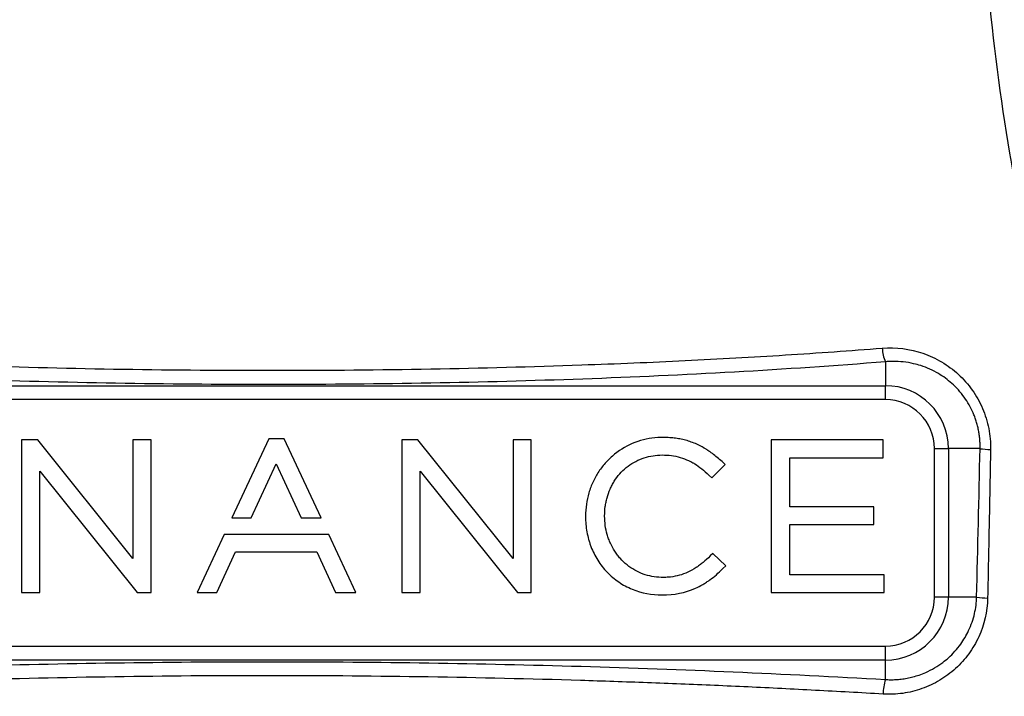
# Model space of a CAD drawing. Units: millimetres. Extents: x 69 to 1126, y 56 to 792.
# Drawn here: x 246 to 268, y 583 to 598 of the extents above; entities that cross this region are included whole.
import ezdxf

# ---------------------------------------------------------------- set-up
doc = ezdxf.new("R2010")
doc.units = ezdxf.units.MM

msp = doc.modelspace()

# ---------------------------------------------------------------- linework, layer by layer
at = {"color": 7, "linetype": 'Continuous', "lineweight": 25}
for p, q in [((265.138, 590.538), (265.138, 590.001)), ((237.804, 590.001), (265.138, 590.001)), ((265.138, 589.688), (265.138, 590.001)), ((265.138, 589.688), (237.804, 589.688)), ((245.752, 588.784), (245.752, 585.358)), ((246.112, 588.784), (245.752, 588.784)), ((248.246, 586.119), (246.112, 588.784)), ((248.246, 588.784), (248.246, 586.119)), ((248.656, 588.784), (248.246, 588.784)), ((248.656, 585.358), (248.656, 588.784)), ((251.298, 588.807), (250.469, 587.031)), ((251.644, 588.807), (251.298, 588.807)), ((252.474, 587.031), (251.644, 588.807)), ((254.646, 588.784), (254.286, 588.784)), ((254.286, 588.784), (254.286, 585.358)), ((256.78, 586.119), (254.646, 588.784)), ((256.78, 588.784), (256.78, 586.119)), ((257.19, 588.784), (256.78, 588.784)), ((257.19, 585.358), (257.19, 588.784)), ((262.576, 588.784), (262.576, 585.358)), ((265.087, 588.784), (262.576, 588.784)), ((265.087, 588.385), (265.087, 588.784)), ((266.238, 588.588), (266.551, 588.588)), ((266.238, 585.254), (266.238, 588.588)), ((266.551, 588.588), (266.551, 585.254)), ((267.261, 588.588), (266.551, 588.588)), ((250.906, 587.031), (251.466, 588.244)), ((251.466, 588.244), (252.023, 587.031)), ((261.538, 588.235), (261.471, 588.297)), ((262.995, 588.385), (265.087, 588.385)), ((262.995, 587.284), (262.995, 588.385)), ((246.162, 588.084), (248.344, 585.358)), ((246.162, 585.358), (246.162, 588.084)), ((254.696, 588.084), (256.877, 585.358)), ((254.696, 585.358), (254.696, 588.084)), ((261.24, 587.932), (261.538, 588.235)), ((261.177, 587.992), (261.24, 587.932)), ((264.876, 587.284), (262.995, 587.284)), ((264.876, 586.886), (264.876, 587.284)), ((250.469, 587.031), (250.906, 587.031)), ((252.023, 587.031), (252.474, 587.031)), ((258.407, 587.071), (258.407, 587.062)), ((258.836, 587.071), (258.836, 587.08)), ((262.995, 586.886), (264.876, 586.886)), ((262.995, 585.757), (262.995, 586.886)), ((250.296, 586.662), (249.688, 585.358)), ((252.646, 586.662), (250.296, 586.662)), ((253.255, 585.358), (252.646, 586.662)), ((250.135, 585.358), (250.552, 586.268)), ((250.552, 586.268), (252.376, 586.268)), ((252.376, 586.268), (252.793, 585.358)), ((261.266, 586.237), (261.205, 586.178)), ((261.557, 585.957), (261.266, 586.237)), ((261.492, 585.894), (261.557, 585.957)), ((265.11, 585.757), (262.995, 585.757)), ((265.11, 585.358), (265.11, 585.757)), ((245.752, 585.358), (246.162, 585.358)), ((248.344, 585.358), (248.656, 585.358)), ((249.688, 585.358), (250.135, 585.358)), ((252.793, 585.358), (253.255, 585.358)), ((254.286, 585.358), (254.696, 585.358)), ((256.877, 585.358), (257.19, 585.358)), ((262.576, 585.358), (265.11, 585.358)), ((266.551, 585.254), (266.238, 585.254)), ((267.185, 585.254), (266.551, 585.254)), ((237.804, 584.154), (265.138, 584.154)), ((265.138, 583.841), (265.138, 584.154)), ((265.138, 583.841), (237.804, 583.841)), ((265.138, 583.405), (265.138, 583.841))]:
    msp.add_line(p, q, dxfattribs=at)
for centre, radius, start, end in [((265.841, 590.863), 0.775, 181.4191, 204.8401), ((265.138, 588.588), 1.413, 0, 90), ((265.138, 588.588), 1.1, 0, 90), ((267.534, 590.626), 2.057, 262.3624, 268.9434), ((265.138, 585.254), 1.1, 270, 0), ((265.138, 585.254), 1.413, 270, 0), ((267.466, 587.229), 1.995, 261.8962, 268.9975), ((266.184, 583.07), 1.098, 162.2304, 179.6511)]:
    msp.add_arc(centre, radius, start, end, dxfattribs=at)
for points, knots in [([(317.481, 553.731), (316.272, 553.753), (313.855, 553.799), (310.246, 554.18), (306.67, 554.79), (303.149, 555.661), (299.699, 556.784), (296.344, 558.165), (293.102, 559.792), (289.939, 561.684), (286.879, 563.84), (283.948, 566.26), (281.208, 568.895), (278.676, 571.729), (276.365, 574.748), (274.289, 577.932), (272.46, 581.264), (270.888, 584.724), (269.582, 588.294), (268.551, 591.953), (267.806, 595.68), (267.381, 599.184), (267.271, 602.438), (267.429, 605.039), (267.564, 606.647), (267.615, 607.264)], [0, 0, 0, 0, 0.043994, 0.087998, 0.131987, 0.17599, 0.219983, 0.263976, 0.307976, 0.351965, 0.398057, 0.444146, 0.490236, 0.536331, 0.582419, 0.628507, 0.674599, 0.720687, 0.766778, 0.812867, 0.858957, 0.905049, 0.941239, 0.977459, 1, 1, 1, 1]), ([(237.874, 590.822), (238.054, 590.808), (238.414, 590.781), (238.957, 590.743), (239.504, 590.706), (240.056, 590.672), (240.613, 590.639), (241.174, 590.607), (241.74, 590.578), (242.311, 590.55), (242.886, 590.524), (243.466, 590.5), (244.05, 590.477), (245.568, 590.423), (248.046, 590.362), (251.483, 590.337), (254.918, 590.368), (257.587, 590.439), (259.487, 590.512), (260.639, 590.564), (261.773, 590.624), (262.888, 590.69), (263.985, 590.762), (264.707, 590.817), (265.066, 590.844)], [0, 0, 0, 0, 0.020129, 0.04038, 0.060755, 0.081258, 0.10189, 0.122655, 0.143555, 0.164591, 0.185768, 0.207085, 0.228547, 0.250154, 0.374253, 0.500386, 0.626349, 0.750295, 0.793293, 0.835715, 0.877577, 0.918899, 0.9597, 1, 1, 1, 1]), ([(265.066, 590.844), (265.377, 590.868), (265.686, 590.829), (266.126, 590.678), (266.266, 590.613), (266.532, 590.455), (266.659, 590.361), (266.889, 590.15), (266.993, 590.033), (267.176, 589.774), (267.253, 589.638), (267.377, 589.348), (267.425, 589.195), (267.485, 588.886), (267.499, 588.729), (267.496, 588.57)], [0, 0, 0, 0, 0.25, 0.25, 0.375, 0.375, 0.5, 0.5, 0.625, 0.625, 0.75, 0.75, 0.875, 0.875, 1, 1, 1, 1]), ([(265.138, 590.538), (262.882, 590.356), (260.617, 590.232), (256.073, 590.069), (253.794, 590.03), (249.224, 590.025), (246.932, 590.06), (242.335, 590.217), (240.056, 590.338), (237.804, 590.515)], [0, 0, 0, 0, 0.25, 0.25, 0.5, 0.5, 0.75, 0.75, 1, 1, 1, 1]), ([(267.261, 588.588), (267.261, 588.623), (267.262, 588.692), (267.256, 588.797), (267.244, 588.9), (267.227, 589.002), (267.204, 589.103), (267.176, 589.202), (267.143, 589.299), (267.068, 589.486), (266.914, 589.756), (266.647, 590.053), (266.315, 590.296), (266.017, 590.43), (265.748, 590.504), (265.539, 590.539), (265.327, 590.551), (265.194, 590.542), (265.138, 590.538)], [0, 0, 0, 0, 0.0317604, 0.0633864, 0.0948776, 0.1262339, 0.1574553, 0.1885422, 0.2194951, 0.2503148, 0.3716931, 0.4997938, 0.6140691, 0.7496059, 0.8018639, 0.874667, 0.9476772, 1, 1, 1, 1]), ([(261.471, 588.297), (261.397, 588.364), (261.289, 588.454), (261.168, 588.539), (261.108, 588.578), (261.079, 588.595), (261.067, 588.603), (261.058, 588.608), (261.055, 588.61), (260.973, 588.657), (260.853, 588.713), (260.707, 588.762), (260.643, 588.779), (260.6, 588.79), (260.577, 588.795), (260.515, 588.808), (260.472, 588.815), (260.386, 588.827), (260.342, 588.831), (260.249, 588.837), (260.181, 588.84), (260.115, 588.84), (260.072, 588.838), (260.052, 588.838), (259.852, 588.826), (259.682, 588.79), (259.351, 588.663), (259.198, 588.575), (258.991, 588.409), (258.927, 588.349), (258.808, 588.219), (258.753, 588.148), (258.656, 588.001), (258.613, 587.924), (258.539, 587.765), (258.507, 587.68), (258.432, 587.427), (258.407, 587.252), (258.407, 587.071)], [0, 0, 0, 0, 0.0625, 0.09375, 0.109375, 0.117188, 0.121094, 0.121094, 0.125, 0.125, 0.1875, 0.21875, 0.234375, 0.234375, 0.25, 0.25, 0.28125, 0.28125, 0.3125, 0.3125, 0.34375, 0.359375, 0.359375, 0.375, 0.375, 0.5, 0.5, 0.625, 0.625, 0.6875, 0.6875, 0.75, 0.75, 0.8125, 0.8125, 0.875, 0.875, 1, 1, 1, 1]), ([(267.496, 588.57), (267.486, 588.031), (267.466, 586.919), (267.443, 585.808), (267.431, 585.235)], [0, 0, 0, 0, 0.484467, 1, 1, 1, 1]), ([(258.836, 587.08), (258.836, 587.15), (258.843, 587.253), (258.86, 587.353), (258.873, 587.419), (258.88, 587.451), (258.908, 587.551), (258.942, 587.648), (258.986, 587.74), (259.018, 587.799), (259.034, 587.828), (259.127, 587.974), (259.216, 588.075), (259.375, 588.206), (259.432, 588.245), (259.549, 588.312), (259.613, 588.342), (259.803, 588.412), (259.936, 588.439), (260.217, 588.45), (260.352, 588.437), (260.548, 588.388), (260.645, 588.356), (260.752, 588.306), (260.805, 588.277), (260.828, 588.264), (260.843, 588.255), (260.851, 588.25), (260.959, 588.183), (261.066, 588.099), (261.177, 587.992)], [0, 0, 0, 0, 0.0625, 0.09375, 0.09375, 0.125, 0.125, 0.1875, 0.21875, 0.21875, 0.25, 0.25, 0.375, 0.375, 0.4375, 0.4375, 0.5, 0.5, 0.625, 0.625, 0.75, 0.75, 0.8125, 0.84375, 0.859375, 0.867188, 0.867188, 0.875, 0.875, 1, 1, 1, 1]), ([(258.407, 587.062), (258.407, 586.944), (258.423, 586.771), (258.467, 586.578), (258.491, 586.497), (258.509, 586.443), (258.518, 586.418), (258.57, 586.281), (258.621, 586.178), (258.742, 585.987), (258.812, 585.898), (258.972, 585.732), (259.103, 585.621), (259.249, 585.533), (259.349, 585.479), (259.403, 585.454), (259.666, 585.346), (259.89, 585.303), (260.127, 585.303)], [0, 0, 0, 0, 0.125, 0.1875, 0.21875, 0.21875, 0.25, 0.25, 0.375, 0.375, 0.5, 0.5, 0.625, 0.6875, 0.6875, 0.75, 0.75, 1, 1, 1, 1]), ([(261.205, 586.178), (261.15, 586.124), (261.07, 586.052), (260.978, 585.98), (260.933, 585.947), (260.913, 585.934), (260.901, 585.925), (260.895, 585.922), (260.767, 585.837), (260.641, 585.779), (260.45, 585.727), (260.351, 585.708), (260.247, 585.699), (260.176, 585.696), (260.139, 585.696), (259.963, 585.7), (259.828, 585.726), (259.633, 585.797), (259.571, 585.826), (259.451, 585.894), (259.393, 585.934), (259.286, 586.021), (259.211, 586.092), (259.145, 586.171), (259.103, 586.227), (259.082, 586.256), (259.026, 586.342), (258.976, 586.433), (258.937, 586.529), (258.913, 586.594), (258.902, 586.628), (258.855, 586.793), (258.836, 586.93), (258.836, 587.071)], [0, 0, 0, 0, 0.0625, 0.09375, 0.109375, 0.117188, 0.117188, 0.125, 0.125, 0.25, 0.25, 0.3125, 0.34375, 0.34375, 0.375, 0.375, 0.5, 0.5, 0.5625, 0.5625, 0.625, 0.625, 0.6875, 0.71875, 0.71875, 0.75, 0.75, 0.8125, 0.84375, 0.84375, 0.875, 0.875, 1, 1, 1, 1]), ([(260.127, 585.303), (260.398, 585.303), (260.646, 585.353), (260.928, 585.478), (261.011, 585.52), (261.106, 585.579), (261.153, 585.611), (261.173, 585.625), (261.187, 585.634), (261.194, 585.64), (261.293, 585.711), (261.39, 585.795), (261.492, 585.894)], [0, 0, 0, 0, 0.5, 0.5, 0.625, 0.6875, 0.71875, 0.734375, 0.734375, 0.75, 0.75, 1, 1, 1, 1]), ([(267.431, 585.235), (267.425, 584.932), (267.355, 584.635), (267.171, 584.231), (267.095, 584.102), (266.92, 583.862), (266.821, 583.752), (266.603, 583.553), (266.483, 583.464), (266.23, 583.312), (266.097, 583.249), (265.818, 583.15), (265.673, 583.115), (265.382, 583.074), (265.235, 583.067), (265.085, 583.076)], [0, 0, 0, 0, 0.25, 0.25, 0.375, 0.375, 0.5, 0.5, 0.625, 0.625, 0.75, 0.75, 0.875, 0.875, 1, 1, 1, 1]), ([(265.138, 583.405), (265.175, 583.403), (265.253, 583.399), (265.371, 583.402), (265.496, 583.413), (265.625, 583.433), (265.758, 583.463), (265.899, 583.506), (266.062, 583.57), (266.243, 583.662), (266.411, 583.774), (266.617, 583.944), (266.825, 584.175), (266.99, 584.456), (267.085, 584.689), (267.14, 584.88), (267.174, 585.068), (267.181, 585.193), (267.185, 585.254)], [0, 0, 0, 0, 0.0366894, 0.0753252, 0.1159357, 0.1585503, 0.2032002, 0.2499181, 0.3024548, 0.3746014, 0.4482509, 0.4999231, 0.6355863, 0.7493779, 0.8156616, 0.8795581, 0.9410178, 1, 1, 1, 1]), ([(237.804, 583.426), (240.083, 583.552), (242.362, 583.648), (246.918, 583.775), (249.196, 583.806), (253.751, 583.803), (256.029, 583.768), (260.584, 583.634), (262.861, 583.535), (265.138, 583.405)], [0, 0, 0, 0, 0.25, 0.25, 0.5, 0.5, 0.75, 0.75, 1, 1, 1, 1]), ([(265.085, 583.076), (264.832, 583.091), (264.326, 583.121), (263.567, 583.162), (262.81, 583.201), (262.054, 583.238), (261.3, 583.272), (260.547, 583.303), (259.795, 583.332), (259.045, 583.359), (257.409, 583.412), (254.883, 583.47), (251.466, 583.499), (248.05, 583.476), (245.325, 583.417), (243.288, 583.351), (241.935, 583.3), (240.579, 583.241), (239.218, 583.174), (238.31, 583.123), (237.856, 583.097)], [0, 0, 0, 0, 0.028163, 0.056231, 0.084209, 0.112096, 0.139896, 0.167611, 0.195242, 0.222793, 0.250264, 0.375503, 0.500255, 0.624989, 0.750143, 0.799597, 0.849297, 0.899256, 0.949486, 1, 1, 1, 1])]:
    msp.add_open_spline(points, degree=3, knots=knots, dxfattribs=at)
msp.add_open_spline([(267.185, 585.254), (267.211, 586.365), (267.237, 587.476), (267.261, 588.588)], degree=3, dxfattribs=at)

doc.saveas('drawing.dxf')
